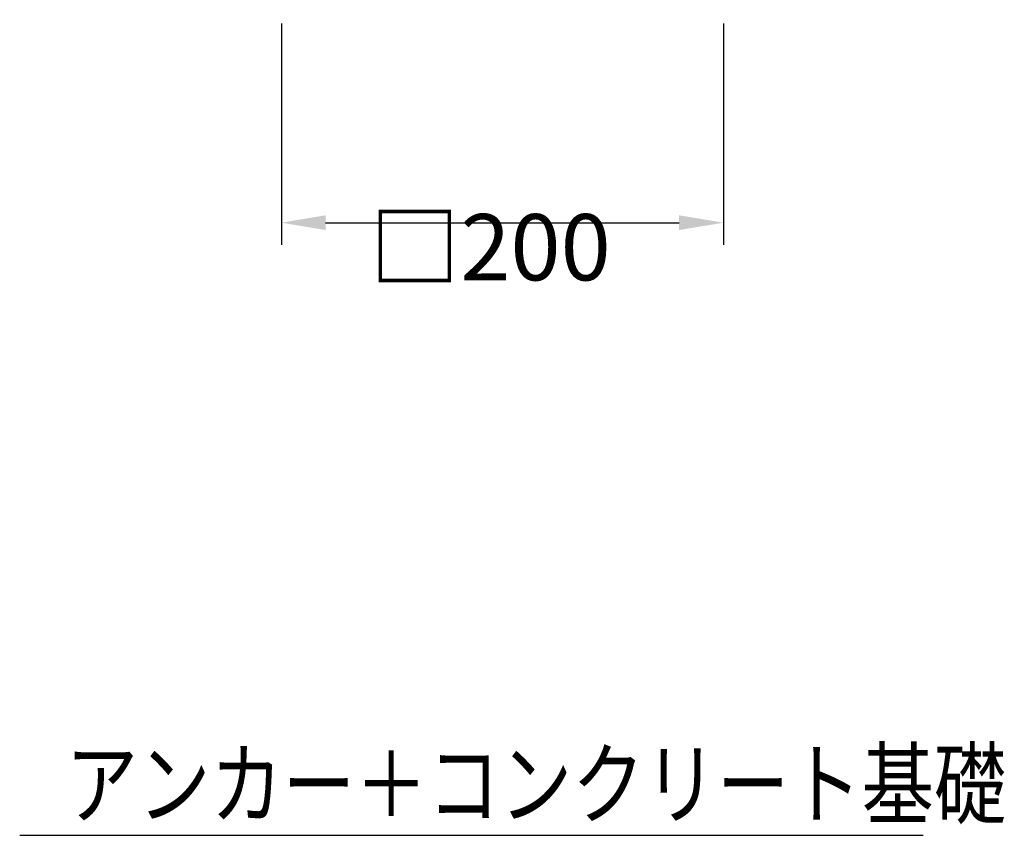
# Model space of a CAD drawing. Extents: x 299 to 3666, y 87 to 2543.
# Drawn here: x 2243 to 2689, y 105 to 474 of the extents above; entities that cross this region are included whole.
import ezdxf

# ---------------------------------------------------------------- set-up
doc = ezdxf.new("R2010")
doc.units = 0
doc.header["$LTSCALE"] = 100
doc.header["$PDMODE"] = 33
doc.header["$PDSIZE"] = 5
doc.layers.get('DEFPOINTS').update_dxf_attribs({"linetype": 'CONTINUOUS'})
doc.layers.add('MOJI', color=6, linetype='CONTINUOUS')
doc.layers.add('SUNPOU', color=4, linetype='CONTINUOUS')
doc.styles.add('EXT08', font='ROMANS.shx', dxfattribs={"width": 0.8, "bigfont": 'EXTFONT.shx'})
doc.dimstyles.get("Standard").update_dxf_attribs({"dimscale": 10, "dimtxt": 3, "dimasz": 2, "dimexe": 1, "dimexo": 1, "dimgap": 1.2, "dimtad": 1, "dimcen": 0.09, "dimazin": 3, "dimtfac": 1, "dimtmove": 0, "dimatfit": 3})

# ---------------------------------------------------------------- blocks, each defined once
blk = doc.blocks.new('*D11')
at = {"layer": 'DEFPOINTS', "color": 0}
for p in [(2361.77, 482.32), (2561.77, 482.32), (2561.77, 382.17)]:
    blk.add_point(p, dxfattribs=at)
at = {"layer": 'SUNPOU', "color": 0}
for p, q in [((2361.77, 472.32), (2361.77, 372.17)), ((2561.77, 472.32), (2561.77, 372.17)), ((2381.77, 382.17), (2541.77, 382.17))]:
    blk.add_line(p, q, dxfattribs=at)
for points in [[(2381.77, 385.51), (2381.77, 378.84), (2361.77, 382.17)], [(2541.77, 385.51), (2541.77, 378.84), (2561.77, 382.17)]]:
    blk.add_solid(points, dxfattribs=at)
at = {"layer": 'SUNPOU', "color": 0, "style": 'EXT08'}
blk.add_text('□200', height=30, dxfattribs=at).set_placement((2401.77, 356.07))

msp = doc.modelspace()

# ---------------------------------------------------------------- linework, layer by layer
at = {"layer": 'MOJI'}
msp.add_line((2243.382, 104.892), (2652.218, 104.892), dxfattribs=at)

# ---------------------------------------------------------------- texts
at = {"layer": 'MOJI', "style": 'EXT08', "width": 0.8}
msp.add_text('アンカー＋コンクリート基礎', height=30, dxfattribs=at).set_placement((2264.164, 113.156))

# ---------------------------------------------------------------- dimensions: what is measured, and where the dimension line sits
at = {"layer": 'SUNPOU'}
dim = msp.add_linear_dim(base=(2561.765, 382.172), p1=(2361.765, 482.318), p2=(2561.765, 482.318), text='□<>', dimstyle='Standard', override={"dimscale": 10, "dimtxt": 3, "dimasz": 2, "dimexe": 1, "dimexo": 1, "dimgap": 1.2, "dimtad": 1, "dimtih": 0, "dimtoh": 0, "dimdec": 2, "dimzin": 8, "dimtofl": 1, "dimtmove": 2}, dxfattribs=at)
dim.commit()
dim.dimension.update_dxf_attribs({"geometry": '*D11', "text_midpoint": (2461.765, 409.172)})

doc.saveas('drawing.dxf')
